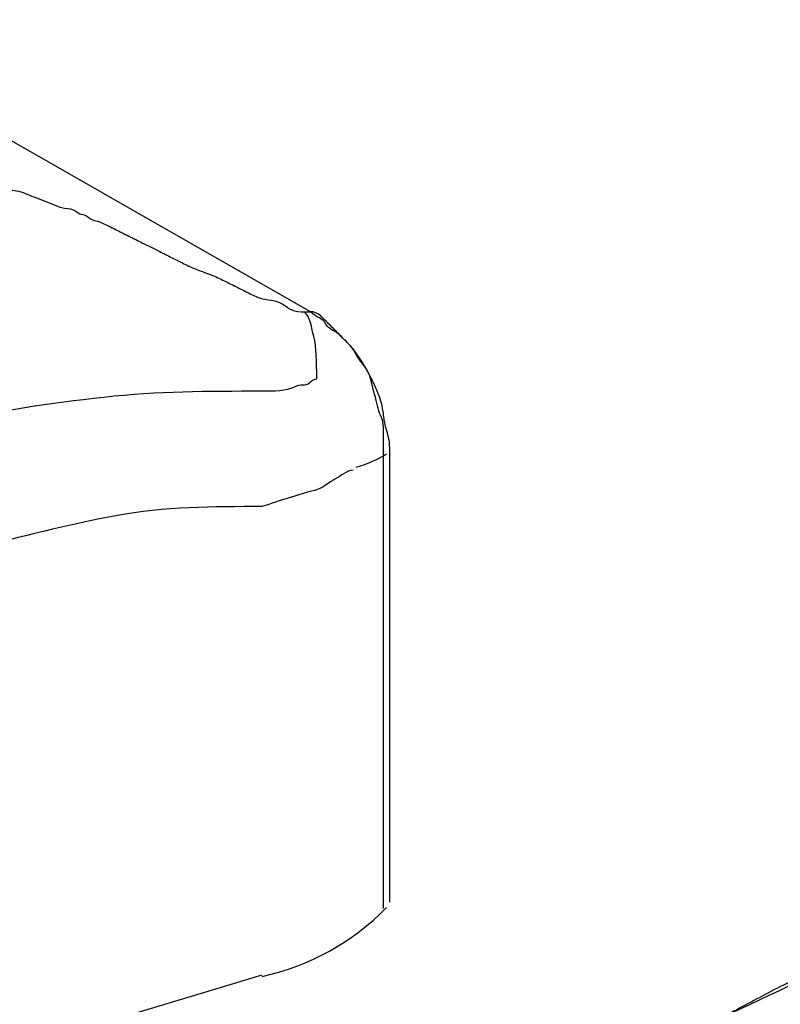
# Model space of a CAD drawing. Extents: x -1855 to -1664, y 16 to 296.
# Drawn here: x -1819 to -1806, y 81 to 97 of the extents above; entities that cross this region are included whole.
import ezdxf

# ---------------------------------------------------------------- set-up
doc = ezdxf.new("R2010")
doc.units = 0
doc.header["$MEASUREMENT"] = 0
doc.layers.add('DESENHO', color=7, linetype='CONTINUOUS')

msp = doc.modelspace()

# ---------------------------------------------------------------- linework, layer by layer
at = {"layer": 'DESENHO', "color": 7, "linetype": 'CONTINUOUS'}
for p, q in [((-1813.905, 92.553), (-1822.305, 97.353)), ((-1813.905, 92.553), (-1822.305, 97.353)), ((-1812.705, 82.753), (-1812.705, 90.253)), ((-1812.605, 82.853), (-1812.605, 90.253)), ((-1812.705, 82.753), (-1812.705, 82.853))]:
    msp.add_line(p, q, dxfattribs=at)
msp.add_lwpolyline([(-1814.705, 81.653), (-1815.705, 81.353), (-1816.705, 81.053), (-1817.605, 80.753), (-1818.605, 80.453), (-1819.505, 80.053), (-1820.405, 79.653), (-1821.205, 79.353), (-1822.105, 78.953), (-1822.905, 78.453), (-1823.705, 78.053), (-1824.405, 77.553), (-1825.205, 77.153), (-1825.905, 76.653), (-1826.505, 76.153), (-1827.205, 75.653), (-1827.805, 75.053), (-1828.405, 74.553), (-1828.905, 73.953), (-1829.405, 73.453), (-1829.905, 72.853)], dxfattribs=at)
msp.add_arc((-1815.578, 85.635), 4.095, 282.3901, 315.5053, dxfattribs=at)
for centre, major_axis, ratio, start_param, end_param in [((-1815.758, 93.489), (2.263, -0.797), 0.218312, 5.675492, 5.740481), ((-1816.465, 91.666), (4.256, -0.892), 0.385757, 5.679434, 5.894652)]:
    msp.add_ellipse(centre, major_axis=major_axis, ratio=ratio, start_param=start_param, end_param=end_param, dxfattribs=at)
for points, knots in [([(-1819.805, 95.053), (-1819.805, 95.053), (-1819.705, 94.953), (-1819.605, 94.953), (-1819.505, 94.853), (-1819.405, 94.853), (-1819.305, 94.753), (-1819.205, 94.753), (-1819.105, 94.653), (-1819.005, 94.653), (-1818.905, 94.553), (-1818.705, 94.553), (-1818.505, 94.453), (-1818.205, 94.353), (-1818.005, 94.253), (-1817.805, 94.253), (-1817.705, 94.153), (-1817.605, 94.153), (-1817.505, 94.053), (-1817.405, 94.053), (-1817.205, 93.953), (-1817.005, 93.853), (-1816.805, 93.753), (-1816.605, 93.653), (-1816.405, 93.553), (-1816.205, 93.453), (-1816.005, 93.353), (-1815.805, 93.253), (-1815.505, 93.153), (-1815.305, 93.053), (-1815.105, 92.953), (-1814.905, 92.853), (-1814.705, 92.753), (-1814.505, 92.753), (-1814.305, 92.653), (-1814.205, 92.553), (-1814.005, 92.553), (-1814.005, 92.553)], [0, 0, 0, 0, 0.017577, 0.03521, 0.052938, 0.070798, 0.088824, 0.107053, 0.125518, 0.144252, 0.163285, 0.182648, 0.231313, 0.282112, 0.30776, 0.334691, 0.355176, 0.37301, 0.388296, 0.412144, 0.440204, 0.472691, 0.509745, 0.529566, 0.582639, 0.62575, 0.661943, 0.703806, 0.743506, 0.781146, 0.816847, 0.850749, 0.883018, 0.913845, 0.943448, 0.972076, 1, 1, 1, 1]), ([(-1813.805, 91.453), (-1813.805, 91.753), (-1813.805, 91.953), (-1813.905, 92.353), (-1813.905, 92.453), (-1814.005, 92.553)], [0, 0, 0, 0, 0.5, 0.5, 1, 1, 1, 1]), ([(-1812.605, 90.253), (-1812.605, 90.353), (-1812.605, 90.453), (-1812.705, 90.753), (-1812.705, 90.953), (-1812.805, 91.253), (-1812.905, 91.453), (-1813.005, 91.653), (-1813.205, 91.953), (-1813.305, 92.053), (-1813.505, 92.253), (-1813.705, 92.453), (-1813.805, 92.553), (-1813.905, 92.553), (-1813.905, 92.553)], [0, 0, 0, 0, 0.083645, 0.180822, 0.276088, 0.370788, 0.463687, 0.554397, 0.643352, 0.732927, 0.822405, 0.910841, 0.998056, 1, 1, 1, 1]), ([(-1812.705, 90.253), (-1812.705, 90.353), (-1812.705, 90.453), (-1812.705, 90.653), (-1812.705, 90.753), (-1812.805, 90.953), (-1812.805, 91.053), (-1812.905, 91.353), (-1812.905, 91.453), (-1813.005, 91.653), (-1813.105, 91.753), (-1813.205, 91.953), (-1813.305, 92.053), (-1813.505, 92.253), (-1813.605, 92.253), (-1813.705, 92.453), (-1813.805, 92.453), (-1813.905, 92.553)], [0, 0, 0, 0, 0.125, 0.125, 0.25, 0.25, 0.375, 0.375, 0.5, 0.5, 0.625, 0.625, 0.75, 0.75, 0.875, 0.875, 1, 1, 1, 1]), ([(-1814.705, 91.253), (-1814.505, 91.253), (-1814.305, 91.253), (-1814.105, 91.353), (-1814.105, 91.353), (-1813.905, 91.353), (-1813.905, 91.453), (-1813.805, 91.453)], [0, 0, 0, 0, 0.5, 0.5, 0.75, 0.75, 1, 1, 1, 1]), ([(-1830.905, 81.853), (-1830.505, 82.653), (-1830.105, 83.353), (-1829.305, 84.653), (-1828.805, 85.253), (-1828.005, 86.153), (-1827.705, 86.453), (-1827.105, 86.953), (-1826.805, 87.253), (-1825.905, 87.953), (-1825.205, 88.353), (-1823.805, 89.253), (-1823.105, 89.553), (-1821.905, 90.053), (-1821.505, 90.153), (-1820.705, 90.453), (-1820.305, 90.553), (-1819.005, 90.953), (-1818.205, 91.053), (-1816.405, 91.253), (-1815.605, 91.253), (-1814.705, 91.253)], [0, 0, 0, 0, 0.125, 0.125, 0.25, 0.25, 0.3125, 0.3125, 0.375, 0.375, 0.5, 0.5, 0.625, 0.625, 0.6875, 0.6875, 0.75, 0.75, 0.875, 0.875, 1, 1, 1, 1]), ([(-1813.205, 89.953), (-1813.305, 89.953), (-1813.405, 89.853), (-1813.605, 89.753), (-1813.705, 89.653), (-1814.105, 89.553), (-1814.405, 89.453), (-1814.705, 89.353)], [0, 0, 0, 0, 0.25, 0.25, 0.5, 0.5, 1, 1, 1, 1]), ([(-1814.705, 89.353), (-1815.505, 89.353), (-1816.305, 89.353), (-1817.905, 89.053), (-1818.705, 88.853), (-1819.805, 88.553), (-1820.205, 88.453), (-1820.905, 88.153), (-1821.305, 87.953), (-1822.305, 87.553), (-1823.005, 87.153), (-1824.305, 86.453), (-1824.905, 86.053), (-1825.805, 85.353), (-1826.105, 85.153), (-1826.705, 84.653), (-1827.005, 84.453), (-1827.705, 83.653), (-1828.205, 83.053), (-1829.105, 81.953), (-1829.505, 81.353), (-1829.905, 80.653)], [0, 0, 0, 0, 0.125, 0.125, 0.25, 0.25, 0.3125, 0.3125, 0.375, 0.375, 0.5, 0.5, 0.625, 0.625, 0.6875, 0.6875, 0.75, 0.75, 0.875, 0.875, 1, 1, 1, 1]), ([(-1794.328, 88.744), (-1794.628, 88.444), (-1795.028, 88.144), (-1795.928, 87.444), (-1796.328, 87.044), (-1797.128, 86.444), (-1797.428, 86.244), (-1798.028, 85.844), (-1798.328, 85.644), (-1799.228, 85.044), (-1799.928, 84.644), (-1801.328, 83.844), (-1802.028, 83.444), (-1803.228, 82.844), (-1803.628, 82.644), (-1804.428, 82.244), (-1804.828, 82.044), (-1806.128, 81.444), (-1806.928, 81.044), (-1808.728, 80.244), (-1809.628, 79.844), (-1810.528, 79.344)], [0, 0, 0, 0, 0.125, 0.125, 0.25, 0.25, 0.3125, 0.3125, 0.375, 0.375, 0.5, 0.5, 0.625, 0.625, 0.6875, 0.6875, 0.75, 0.75, 0.875, 0.875, 1, 1, 1, 1]), ([(-1794.628, 88.544), (-1794.628, 88.544), (-1794.828, 88.444), (-1795.128, 88.144), (-1795.528, 87.844), (-1796.028, 87.444), (-1796.528, 87.144), (-1797.028, 86.744), (-1797.528, 86.344), (-1798.128, 85.944), (-1798.728, 85.544), (-1799.328, 85.144), (-1799.928, 84.744), (-1800.628, 84.344), (-1801.328, 83.944), (-1802.028, 83.544), (-1802.728, 83.144), (-1803.528, 82.844), (-1804.228, 82.444), (-1805.028, 82.044), (-1805.828, 81.644), (-1806.628, 81.244), (-1807.328, 80.844), (-1808.128, 80.544), (-1808.928, 80.144), (-1809.628, 79.744), (-1810.228, 79.544), (-1810.528, 79.344), (-1810.528, 79.344)], [0, 0, 0, 0, 0.008091, 0.047442, 0.091066, 0.134578, 0.178412, 0.22036, 0.261248, 0.302743, 0.344772, 0.387256, 0.430098, 0.473178, 0.516405, 0.558343, 0.59969, 0.641178, 0.68266, 0.723986, 0.765048, 0.805753, 0.846028, 0.881672, 0.919671, 0.957506, 0.994537, 1, 1, 1, 1])]:
    msp.add_open_spline(points, degree=3, knots=knots, dxfattribs=at)
for p in [(-1813.905, 92.553), (-1812.705, 90.253)]:
    msp.add_point(p, dxfattribs=at)

doc.saveas('drawing.dxf')
